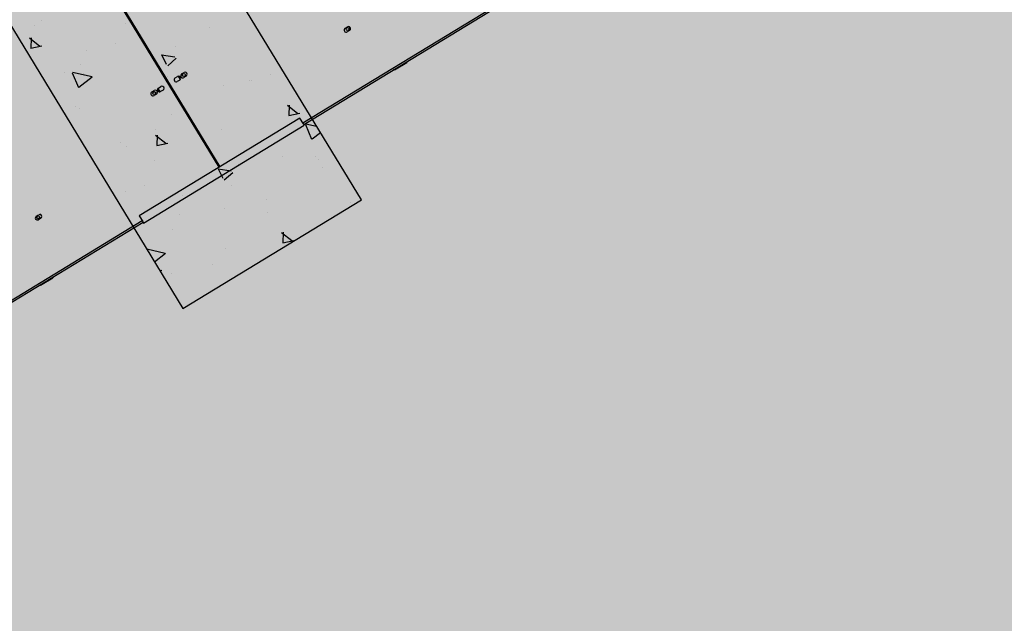
# Model space of a CAD drawing. Units: millimetres. Extents: x 456 to 3060, y -1 to 412.
# Drawn here: x 759 to 761, y 144 to 145 of the extents above; entities that cross this region are included whole.
import ezdxf

# ---------------------------------------------------------------- set-up
doc = ezdxf.new("R2010")
doc.units = ezdxf.units.MM
doc.layers.add('HATCH', color=8, linetype='Continuous')
doc.layers.add('图廓层', color=154, linetype='Continuous')

msp = doc.modelspace()

# ---------------------------------------------------------------- hatches: boundary and pattern name
at = {"layer": '图廓层', "linetype": 'ByBlock'}
h = msp.add_hatch(dxfattribs=at)
h.set_pattern_fill('ANGLE', color=251, scale=0.3)
h.set_pattern_definition([(0, (1182.6137, -528.9511), (0, 1.04775), [0.762, -0.28575]), (90, (1182.6137, -528.9511), (-1.04775, 6e-17), [0.762, -0.28575])])
edge = h.paths.add_edge_path()
edge.add_arc((680.3204, 182.4833), 2, 211.3232, 301.2454)
edge.add_line((681.3578, 180.7734), (681.7445, 181.0087))
edge.add_line((681.7445, 181.0087), (688.6067, 169.7326))
edge.add_line((688.6067, 169.7326), (688.2223, 169.4987))
edge.add_arc((689.2621, 167.7902), 2, 121.3232, 211.3232)
edge.add_line((687.5536, 166.7505), (714.7747, 122.0204))
edge.add_arc((725.0257, 128.2588), 12, 211.32322, 271.32322)
edge.add_line((725.3028, 116.262), (747.4977, 116.7746))
edge.add_arc((747.2206, 128.7714), 12, 271.32321, 314.34031)
edge.add_line((755.6076, 120.189), (769.8617, 134.1186))
edge.add_line((769.8617, 134.1186), (781.1871, 145.1861))
edge.add_arc((779.0903, 147.3317), 3, 314.3403, 391.3232)
edge.add_line((781.6531, 148.8913), (720.6858, 249.0735))
edge.add_arc((718.3793, 247.6698), 2.7, 31.3232, 121.3232)
edge.add_line((716.9756, 249.9763), (689.8533, 233.4706))
edge.add_line((689.8533, 233.4706), (689.6453, 233.8123))
edge.add_arc((687.9368, 232.7725), 2, 31.3232, 121.3232)
edge.add_line((686.8971, 234.481), (676.0039, 227.8518))
edge.add_arc((679.1231, 222.7263), 6, 121.32321, 176.32322)
edge.add_line((673.1354, 223.1111), (672.9047, 219.5206))
edge.add_line((672.9047, 219.5206), (673.4536, 219.4853))
edge.add_line((673.4536, 219.4853), (672.1646, 199.4267))
edge.add_line((672.1646, 199.4267), (671.6157, 199.4619))
edge.add_line((671.6157, 199.4619), (671.3579, 195.4505))
edge.add_arc((677.3456, 195.0658), 6, 176.32322, 211.32321)
edge.add_line((672.2201, 191.9466), (678.6119, 181.4435))

# ---------------------------------------------------------------- linework, layer by layer
at = {"layer": 'HATCH', "linetype": 'ByBlock'}
for p, q in [((759.6608, 145.0145), (755.7618, 151.4213)), ((755.5055, 151.2654), (759.4045, 144.8585)), ((759.4567, 145.0614), (758.8438, 146.0686)), ((758.8447, 146.0691), (759.4576, 145.0619)), ((759.5766, 145.125), (760.2934, 145.5612)), ((759.5779, 145.1229), (760.2947, 145.559)), ((759.2017, 145.2721), (759.2017, 145.2721)), ((759.1908, 145.2646), (759.1908, 145.2646)), ((759.322, 145.2671), (759.322, 145.2671)), ((759.4423, 145.2621), (759.4423, 145.2621)), ((759.6374, 145.2609), (759.6408, 145.263)), ((759.6439, 145.2578), (759.6405, 145.2558)), ((759.1841, 145.247), (759.1992, 145.2354)), ((759.1868, 145.2473), (759.1861, 145.2321)), ((759.186, 145.2322), (759.2018, 145.2358)), ((759.3081, 145.2387), (759.3081, 145.2387)), ((759.3943, 145.2345), (759.3943, 145.2345)), ((759.2662, 145.2293), (759.2662, 145.2293)), ((759.3738, 145.223), (759.3927, 145.2201)), ((759.374, 145.2231), (759.3807, 145.2094)), ((759.3828, 145.2071), (759.3949, 145.2179)), ((759.2577, 145.2092), (759.2577, 145.2092)), ((759.7084, 145.2011), (759.7069, 145.2013)), ((759.7084, 145.2011), (759.7261, 145.2119)), ((759.7267, 145.2134), (759.7261, 145.2119)), ((759.2343, 145.1974), (759.2343, 145.1974)), ((759.2457, 145.197), (759.2544, 145.1758)), ((759.2462, 145.1978), (759.2741, 145.1916)), ((759.2553, 145.1762), (759.2744, 145.1911)), ((759.2625, 145.1966), (759.2625, 145.1966)), ((759.3828, 145.1916), (759.3828, 145.1916)), ((759.3933, 145.1896), (759.3968, 145.1917)), ((759.3977, 145.1921), (759.4006, 145.1873)), ((759.4027, 145.1954), (759.4061, 145.1974)), ((759.4093, 145.1923), (759.4058, 145.1902)), ((759.5296, 145.1949), (759.5296, 145.1949)), ((759.3686, 145.1744), (759.3716, 145.1696)), ((759.3694, 145.1751), (759.3728, 145.1772)), ((759.3999, 145.1866), (759.3965, 145.1845)), ((759.4625, 145.1789), (759.4625, 145.1789)), ((759.4998, 145.1858), (759.4998, 145.1858)), ((759.5031, 145.1866), (759.5031, 145.1866)), ((759.36, 145.1694), (759.3634, 145.1714)), ((759.3666, 145.1663), (759.3631, 145.1642)), ((759.376, 145.172), (759.3725, 145.17)), ((759.2502, 145.1483), (759.2502, 145.1483)), ((759.2564, 145.1458), (759.2564, 145.1458)), ((759.5545, 145.1503), (759.5696, 145.1386)), ((759.5572, 145.1506), (759.5565, 145.1354)), ((759.5725, 145.1318), (759.3418, 144.9915)), ((759.3887, 145.1376), (759.3887, 145.1376)), ((759.5564, 145.1354), (759.5722, 145.139)), ((759.5774, 145.1237), (759.5725, 145.1318)), ((759.3481, 144.9812), (759.5787, 145.1216)), ((759.5787, 145.1216), (759.5774, 145.1237)), ((759.5805, 145.1228), (759.5892, 145.1017)), ((759.581, 145.1236), (759.5965, 145.1201)), ((759.3649, 145.116), (759.3649, 145.116)), ((759.3651, 145.1073), (759.3801, 145.0957)), ((759.3677, 145.1076), (759.367, 145.0924)), ((759.4599, 145.1157), (759.4599, 145.1157)), ((759.5901, 145.102), (759.6019, 145.1112)), ((759.3149, 145.0963), (759.3149, 145.0963)), ((759.3233, 145.0904), (759.3233, 145.0904)), ((759.367, 145.0925), (759.3828, 145.0961)), ((759.5474, 145.0761), (759.5474, 145.0761)), ((759.5952, 145.0761), (759.5952, 145.0761)), ((759.3639, 145.0705), (759.3639, 145.0705)), ((759.4843, 145.0655), (759.4843, 145.0655)), ((759.5985, 145.0725), (759.5985, 145.0725)), ((759.6046, 145.0605), (759.6046, 145.0605)), ((759.4549, 145.0591), (759.4738, 145.0562)), ((759.4551, 145.0592), (759.4618, 145.0455)), ((759.4639, 145.0432), (759.476, 145.0539)), ((759.3489, 145.035), (759.3489, 145.035)), ((759.4736, 145.0348), (759.4736, 145.0348)), ((759.322, 145.027), (759.322, 145.027)), ((759.4041, 145.0205), (759.4041, 145.0205)), ((759.4045, 144.8585), (759.6608, 145.0145)), ((759.5245, 145.0155), (759.5245, 145.0155)), ((759.6448, 145.0105), (759.6448, 145.0105)), ((759.194, 144.9911), (759.1974, 144.9931)), ((759.3418, 144.9915), (759.3468, 144.9834)), ((759.3997, 144.9935), (759.3997, 144.9935)), ((759.4636, 145.0027), (759.4636, 145.0027)), ((759.5255, 144.9969), (759.5255, 144.9969)), ((758.6293, 144.5485), (759.346, 144.9846)), ((758.6306, 144.5463), (759.3473, 144.9825)), ((759.2005, 144.988), (759.1971, 144.9859)), ((759.3468, 144.9834), (759.3481, 144.9812)), ((759.3889, 144.9716), (759.3889, 144.9716)), ((759.546, 144.9676), (759.5611, 144.9559)), ((759.5486, 144.9679), (759.5479, 144.9527)), ((759.5479, 144.9528), (759.5637, 144.9563)), ((759.3525, 144.9441), (759.3791, 144.9381)), ((759.3638, 144.9255), (759.3795, 144.9377)), ((759.465, 144.9449), (759.465, 144.9449)), ((759.4476, 144.9217), (759.4476, 144.9217)), ((759.3712, 144.9133), (759.3716, 144.913)), ((759.3715, 144.9128), (759.3742, 144.9134)), ((759.3876, 144.9081), (759.3876, 144.9081)), ((759.2002, 144.8918), (759.1986, 144.892)), ((759.2002, 144.8918), (759.2178, 144.9026)), ((759.2184, 144.9041), (759.2178, 144.9026))]:
    msp.add_line(p, q, dxfattribs=at)
at = {"layer": 'HATCH', "linetype": 'ByBlock', "flags": 128}
msp.add_lwpolyline([(759.4423, 145.0871), (759.4418, 145.0869), (759.4414, 145.0866)], dxfattribs=at)
at = {"layer": 'HATCH', "linetype": 'ByBlock'}
for centre, radius in [((759.6409, 145.2599), 0.0022), ((759.406, 145.1938), 0.0021), ((759.3633, 145.1678), 0.0021), ((759.1966, 144.9896), 0.0022)]:
    msp.add_circle(centre, radius, dxfattribs=at)
for centre, start, end in [((759.6389, 145.2583), 121.3232, 301.3232), ((759.6423, 145.2604), 301.3232, 121.3232), ((759.3949, 145.1871), 121.3232, 301.3232), ((759.3983, 145.1892), 301.3232, 121.3232), ((759.4043, 145.1928), 121.3232, 301.3232), ((759.4077, 145.1949), 301.3232, 121.3232), ((759.371, 145.1725), 121.3232, 301.3232), ((759.3744, 145.1746), 301.3232, 121.3232), ((759.3616, 145.1668), 121.3232, 301.3232), ((759.365, 145.1689), 301.3232, 121.3232), ((759.1956, 144.9885), 121.3232, 301.3232), ((759.199, 144.9906), 301.3232, 121.3232)]:
    msp.add_arc(centre, 0.003, start, end, dxfattribs=at)

doc.saveas('drawing.dxf')
